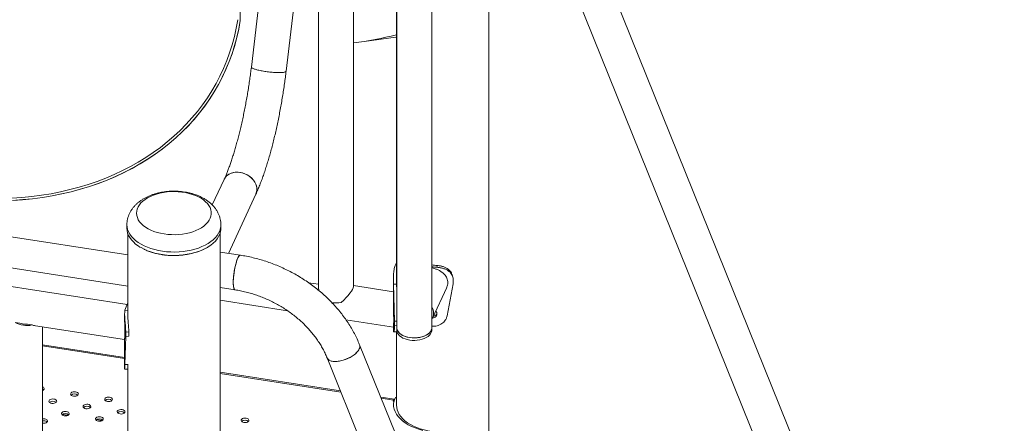
# Model space of a CAD drawing. Units: millimetres. Extents: x 0 to 2100, y 0 to 1488.
# Drawn here: x 1650 to 1745, y 1164 to 1202 of the extents above; entities that cross this region are included whole.
import ezdxf

# ---------------------------------------------------------------- set-up
doc = ezdxf.new("R2010")
doc.units = ezdxf.units.MM
doc.header["$LTSCALE"] = 50

msp = doc.modelspace()

# ---------------------------------------------------------------- linework, layer by layer
at = {"color": 7, "linetype": 'Continuous', "lineweight": 0}
for p, q in [((1671.5723676, 1202.3809085), (1671.5723676, 1221.6735673)), ((1671.5723676, 1202.3544322), (1671.5723676, 1221.6735673)), ((1690.0076942, 1172.7716408), (1690.0076942, 1220.5210497)), ((1695.5131263, 1159.1704104), (1695.5131263, 1218.8925082)), ((1679.0960184, 1215.67216), (1679.0960184, 1176.7240201)), ((1686.6231252, 1214.8228028), (1686.6231252, 1177.4651375)), ((1686.6376954, 1214.8541946), (1686.6376954, 1172.7716432)), ((1745.1331505, 1111.7001308), (1703.4318785, 1215.0046298)), ((1700.3068835, 1213.7431474), (1742.0081556, 1110.4386533)), ((1682.466013, 1176.7240201), (1682.466013, 1211.062397)), ((1673.6987267, 1206.6858942), (1672.6417596, 1197.8599353)), ((1675.9878569, 1197.4592162), (1677.044824, 1206.2851848)), ((1683.5163261, 1200.3284129), (1686.5635665, 1200.7335754)), ((1660.6825787, 1175.0006081), (1573.3325945, 1188.5122341)), ((1606.3534001, 1188.2089362), (1660.741226, 1179.7960272)), ((1670.0187336, 1187.0537235), (1668.8762843, 1184.5923458)), ((1598.6993378, 1186.3866915), (1660.7412218, 1176.7898206)), ((1670.4278362, 1179.93057), (1673.0755181, 1185.6349202)), ((1660.6612229, 1182.6709587), (1660.6612229, 1182.3443368)), ((1669.6312186, 1027.9773005), (1669.6312186, 1182.3035127)), ((1669.7112218, 1182.3443417), (1669.7112218, 1182.6709635)), ((1660.7412218, 1181.8553166), (1660.7412218, 1174.0544518)), ((1671.5945453, 1179.750088), (1669.6312271, 1180.0537857)), ((1690.5115218, 1178.5942698), (1690.5474899, 1178.7662062)), ((1686.323124, 1177.4648455), (1686.323124, 1174.7458195)), ((1686.6231252, 1177.4637942), (1686.6231252, 1176.7136882)), ((1692.0722449, 1177.4102042), (1692.0722449, 1177.0019342)), ((1669.6312271, 1176.6437082), (1671.0793928, 1176.4196989)), ((1669.6412327, 1128.8927539), (1669.6412327, 1176.6421629)), ((1678.1573533, 1177.1020343), (1679.0960184, 1176.9568351)), ((1686.3231282, 1176.2427956), (1682.4660172, 1176.8394271)), ((1686.3272501, 1176.9530469), (1686.4279474, 1173.3945153)), ((1690.0838198, 1173.6945733), (1691.4491965, 1176.6362202)), ((1692.0722449, 1177.0019342), (1691.4878198, 1173.9099319)), ((1669.6412285, 1175.4131369), (1676.1244928, 1174.4102773)), ((1660.4412205, 1174.0533032), (1660.4412205, 1173.5409677)), ((1660.4754522, 1174.4665182), (1660.7412176, 1174.4479902)), ((1650.337483, 1173.2231115), (1649.8992864, 1173.2908948)), ((1650.5816608, 1173.152978), (1650.8194322, 1173.116197)), ((1651.5298468, 1173.0386714), (1651.0916503, 1173.1064548)), ((1651.8619893, 1172.9549296), (1660.4412248, 1171.6278614)), ((1652.5355044, 1121.638898), (1652.5355044, 1172.8507517)), ((1681.749643, 1173.5401596), (1686.3231324, 1172.8327156)), ((1686.323124, 1172.8617405), (1686.323124, 1172.4217086)), ((1686.4279474, 1173.3945153), (1686.6376996, 1173.420396)), ((1686.4279474, 1173.3945153), (1686.4279474, 1172.9862453)), ((1686.4279474, 1172.9862453), (1686.6376996, 1173.012126)), ((1686.6376954, 1172.7716432), (1686.6376954, 1172.526689)), ((1690.0076942, 1172.5266865), (1690.0076942, 1172.7716408)), ((1660.5460355, 1171.9324543), (1660.4587452, 1169.2282299)), ((1660.5460355, 1172.3407243), (1660.8394155, 1172.3769213)), ((1660.5460355, 1172.3407243), (1660.5460355, 1171.9324543)), ((1660.5460355, 1171.9324543), (1660.8394155, 1171.9686513)), ((1660.8394155, 1172.3769213), (1660.8394155, 1171.9686513)), ((1686.6231252, 1172.3789572), (1686.6231252, 1165.2160003)), ((1660.4412205, 1169.9093134), (1652.5355001, 1171.1322018)), ((1660.4412205, 1171.6568887), (1660.4412205, 1168.8151374)), ((1724.7666806, 1067.8212391), (1683.0654086, 1171.1257381)), ((1679.9404136, 1169.8642557), (1721.6416857, 1066.5597615)), ((1660.4587452, 1169.2282299), (1660.7576338, 1169.2431009)), ((1660.7412218, 1169.2614671), (1660.7412218, 1121.7031156)), ((1660.4422995, 1168.7900728), (1660.4475173, 1168.789035)), ((1681.2196674, 1166.6952265), (1669.6412285, 1168.4862258)), ((1686.4265355, 1165.8898094), (1685.0959215, 1166.0956315)), ((1686.5175516, 1166.0746126), (1686.6231294, 1166.0565056)), ((1686.3424609, 1165.7953711), (1686.310109, 1165.7256681)), ((1686.3529471, 1165.6115861), (1686.349647, 1165.6056763)), ((1686.3496554, 1165.5843264), (1686.3496554, 1165.682313)), ((1654.9975252, 1164.3483683), (1654.4415914, 1164.4343633)), ((1658.2816708, 1163.8403619), (1657.725737, 1163.9263569))]:
    msp.add_line(p, q, dxfattribs=at)
at = {"color": 8, "linetype": 'Continuous', "lineweight": 0}
for p, q in [((1660.4412248, 1169.8018702), (1652.5355044, 1171.0247586)), ((1681.2659236, 1166.5806253), (1669.6412243, 1168.3787778)), ((1686.3424609, 1165.7953711), (1685.1421861, 1165.9810351)), ((1686.310109, 1165.7069936), (1686.310109, 1165.7256681)), ((1686.3424609, 1165.6840783), (1686.3424609, 1165.7953711))]:
    msp.add_line(p, q, dxfattribs=at)
at = {"color": 7, "linetype": 'Continuous', "lineweight": 0, "flags": 128}
for points in [[(1671.3288473, 1202.3921037), (1671.1837821, 1201.5875303), (1671.0052396, 1200.7928238), (1670.7934517, 1200.0089212), (1670.5486502, 1199.2367496), (1670.2711258, 1198.4772117), (1669.9612116, 1197.7312056), (1669.6192616, 1196.9995977), (1669.245693, 1196.2832566), (1668.8409315, 1195.5830365), (1668.4054618, 1194.8997478), (1667.9397897, 1194.2341887), (1667.4444716, 1193.5871574), (1666.9200889, 1192.9594083), (1666.3672487, 1192.3516811), (1665.7866168, 1191.7646913), (1665.1788551, 1191.199118), (1664.5447052, 1190.6556521), (1663.884892, 1190.1349071), (1663.2001996, 1189.6375106), (1662.4914287, 1189.164042), (1661.759418, 1188.7150585), (1661.0050358, 1188.2911003), (1660.2291545, 1187.8926469), (1659.4327013, 1187.5201753), (1658.6166076, 1187.1741307), (1657.7818303, 1186.8549149), (1656.9293513, 1186.5628952), (1656.0601779, 1186.2984245), (1655.1753385, 1186.0618143), (1654.2758657, 1185.8533446), (1653.3628091, 1185.6732464), (1652.4372643, 1185.5217536), (1651.5002977, 1185.3990193), (1650.5530388, 1185.3052188), (1649.5965688, 1185.2404289)], [(1671.5682878, 1202.3285886), (1671.4220045, 1201.517272), (1671.2419785, 1200.7159172), (1671.0284077, 1199.9254514), (1670.7815536, 1199.1468042), (1670.5017028, 1198.38091), (1670.1891923, 1197.628645), (1669.844389, 1196.8909168), (1669.4676889, 1196.1685868), (1669.0595388, 1195.4624971), (1668.6204192, 1194.7734799), (1668.1508527, 1194.1023529), (1667.6513831, 1193.4499021), (1667.1226045, 1192.8168941), (1666.5651366, 1192.2040711), (1665.9796368, 1191.6121632), (1665.3667921, 1191.0418638), (1664.7273274, 1190.4938448), (1664.0619889, 1189.9687364), (1663.3715603, 1189.4671761), (1662.6568509, 1188.9897383), (1661.918712, 1188.5370022), (1661.1580162, 1188.1094861), (1660.3756401, 1187.7076963), (1659.5725108, 1187.3321096), (1658.7495809, 1186.9831593), (1657.9078114, 1186.6612641), (1657.0482012, 1186.3668107), (1656.171749, 1186.1001278), (1655.2794918, 1185.8615317), (1654.3724832, 1185.6513096), (1653.4517853, 1185.4697147), (1652.5184855, 1185.3169465), (1651.5736711, 1185.1931851), (1650.6184718, 1185.098596), (1649.6540002, 1185.0332669)], [(1649.6591126, 1185.0335371), (1650.624267, 1185.0990853), (1651.5801196, 1185.1939299), (1652.5255619, 1185.3179907), (1653.4594729, 1185.4710971), (1654.3807482, 1185.6530887), (1655.2883131, 1185.8637293), (1656.1810803, 1186.1027902), (1657.0580172, 1186.3699817), (1657.9180742, 1186.6649948), (1658.7602567, 1186.9874693), (1659.5835448, 1187.3370304), (1660.3869944, 1187.7132692), (1661.1696487, 1188.1157453), (1661.9305848, 1188.5439793), (1662.6689007, 1188.9974601), (1663.3837449, 1189.4756668), (1664.0742452, 1189.9780326), (1664.7396175, 1190.5039587), (1665.3790652, 1191.0528343), (1665.9918341, 1191.6240048), (1666.577199, 1192.2167985), (1667.1344731, 1192.8305219), (1667.6630114, 1193.4644473), (1668.1621734, 1194.117835), (1668.6313774, 1194.7899013), (1669.0700713, 1195.4798553), (1669.4777367, 1196.1869063), (1669.8538973, 1196.9101999), (1670.1981022, 1197.6488772), (1670.5099594, 1198.4020937), (1670.7890853, 1199.1689418), (1671.0351597, 1199.9485258), (1671.2478959, 1200.7399309), (1671.4270368, 1201.5422153), (1671.5723676, 1202.3544322)], [(1673.9261848, 1197.44659), (1673.6933403, 1197.4855232), (1673.4737552, 1197.5281574), (1673.272091, 1197.5735924), (1673.092655, 1197.62086), (1672.9392489, 1197.6689628), (1672.815177, 1197.7168498), (1672.7230693, 1197.7635287), (1672.6648729, 1197.8079826), (1672.6418523, 1197.8492775), (1672.6417596, 1197.8599353)], [(1672.641768, 1197.8599597), (1672.6489161, 1197.82909), (1672.6896384, 1197.7860915), (1672.7649886, 1197.740406), (1672.8733734, 1197.6929916), (1673.0124748, 1197.6448751), (1673.1793342, 1197.5970634), (1673.3704027, 1197.5505831), (1673.5815922, 1197.5064318), (1673.8084097, 1197.4655386), (1674.0460252, 1197.4287844), (1674.2893642, 1197.3969478), (1674.5332512, 1197.37071), (1674.7724851, 1197.3506307), (1675.0019578, 1197.3371384), (1675.2167803, 1197.3305057), (1675.4123838, 1197.3308982), (1675.5845874, 1197.338287), (1675.7297412, 1197.3525312), (1675.8447346, 1197.3733246), (1675.9271233, 1197.4002004), (1675.975137, 1197.4326137), (1675.9878485, 1197.4591822)], [(1675.9878569, 1197.4592162), (1675.9859182, 1197.4506842), (1675.955505, 1197.4157696), (1675.8901268, 1197.3860326), (1675.7911829, 1197.3621251), (1675.6607552, 1197.3445674), (1675.5016593, 1197.333729), (1675.31725, 1197.3298237), (1675.1114891, 1197.3329488), (1674.888743, 1197.3430356), (1674.6537659, 1197.3598701), (1674.4115648, 1197.3830919), (1674.1673069, 1197.4122094), (1673.9261848, 1197.44659)], [(1671.5471301, 1187.7201853), (1671.3101552, 1187.7421829), (1671.0782211, 1187.7343851), (1670.8562927, 1187.6969623), (1670.6490735, 1187.6307031), (1670.4610142, 1187.5370288), (1670.2960936, 1187.4179447), (1670.1578351, 1187.2759622), (1670.0491805, 1187.114133), (1670.0185229, 1187.0532514)], [(1670.0187336, 1187.0537235), (1670.0734318, 1187.1562766), (1670.1897234, 1187.3134532), (1670.3349446, 1187.4499752), (1670.5060102, 1187.5629222), (1670.6992535, 1187.6499046), (1670.9105694, 1187.7090678), (1671.1354565, 1187.7391269), (1671.3691102, 1187.7394686), (1671.6065656, 1187.7100782), (1671.8427565, 1187.6515735), (1672.0726423, 1187.5652101), (1672.2913254, 1187.4528229), (1672.4941529, 1187.3168061), (1672.6767921, 1187.1600702), (1672.8353569, 1186.9859488), (1672.9664589, 1186.7981506), (1673.0673248, 1186.6006713), (1673.1357712, 1186.3977402), (1673.1703654, 1186.1936596), (1673.1703654, 1185.9928), (1673.1357712, 1185.799425), (1673.0755181, 1185.6349202)], [(1673.0758216, 1185.6355821), (1673.0875384, 1185.6618056), (1673.1476314, 1185.8468344), (1673.1736275, 1186.0424772), (1673.1649453, 1186.2445533), (1673.1217869, 1186.4487504), (1673.0450712, 1186.6507226), (1672.9364251, 1186.8461625), (1672.7981666, 1187.0309089), (1672.6332459, 1187.2010197), (1672.4451783, 1187.3528788), (1672.2379675, 1187.48324), (1672.0160306, 1187.5893196), (1671.7841049, 1187.6688692), (1671.5471301, 1187.7201853)], [(1662.0420126, 1182.7938529), (1661.8835784, 1182.9795971), (1661.757964, 1183.1735238), (1661.6664168, 1183.3737059), (1661.6098599, 1183.5781557), (1661.5888455, 1183.7848366), (1661.6035758, 1183.9917048), (1661.6539245, 1184.1966923), (1661.7393688, 1184.3977747), (1661.8590742, 1184.5929422), (1662.0118439, 1184.7802582), (1662.1961605, 1184.9578637), (1662.4101949, 1185.1239924), (1662.651827, 1185.2769921), (1662.9186418, 1185.4153422), (1663.2079883, 1185.5376681), (1663.5169922, 1185.6427579), (1663.8426019, 1185.7295607), (1664.1815468, 1185.7972199), (1664.530489, 1185.8450544), (1664.8859471, 1185.8726018), (1665.2443808, 1185.8795799), (1665.6022412, 1185.8659157), (1665.9559713, 1185.8317551), (1666.3020475, 1185.7774292), (1666.6370391, 1185.703478), (1666.9575996, 1185.610646), (1667.260568, 1185.4998433), (1667.5429097, 1185.3721793), (1667.8018431, 1185.2289192), (1668.0347719, 1185.0714937), (1668.2393948, 1184.9014551), (1668.4136636, 1184.7205016), (1668.5558755, 1184.5304338), (1668.6645722, 1184.3331349), (1668.738717, 1184.1305659), (1668.7775595, 1183.9247463), (1668.7807037, 1183.717715), (1668.7481242, 1183.5115305), (1668.6801497, 1183.3082413), (1668.5774378, 1183.1098718), (1668.4410338, 1182.918388), (1668.2722778, 1182.7357022), (1668.0728558, 1182.5636246), (1667.8447402, 1182.4038584), (1667.5901985, 1182.2580047), (1667.3117764, 1182.1275037), (1667.0122261, 1182.0136523), (1666.6945274, 1181.9175868), (1666.3618328, 1181.8402609), (1666.0174593, 1181.782441), (1665.6648293, 1181.7447014), (1665.3074325, 1181.7274217), (1664.9488429, 1181.7307672), (1664.592605, 1181.7547112), (1664.2422636, 1181.7990128), (1663.9013124, 1181.8632268), (1663.5731234, 1181.9467206), (1663.2609669, 1182.0486669), (1662.9679494, 1182.1680462), (1662.6969789, 1182.3036761), (1662.4507401, 1182.4542063), (1662.2316903, 1182.6181452), (1662.0420126, 1182.7938529)], [(1660.6612229, 1182.3443368), (1660.6783724, 1182.1171572), (1660.7307905, 1181.8880505), (1660.8180808, 1181.6625205), (1660.9395565, 1181.4423214), (1661.0942691, 1181.229183), (1661.2810091, 1181.0247722), (1661.4983014, 1180.8306898), (1661.7444728, 1180.6484517), (1661.9160736, 1180.5388242)], [(1668.4504747, 1180.5352743), (1668.4859033, 1180.5568168), (1668.7466406, 1180.7321645), (1668.9795272, 1180.9201252), (1669.1827256, 1181.1192392), (1669.3546426, 1181.3279347), (1669.4939379, 1181.5445913), (1669.5995242, 1181.7675008), (1669.6705585, 1181.9949311), (1669.7065013, 1182.2250913), (1669.7112218, 1182.3443417)], [(1670.9008587, 1177.1453087), (1670.9055117, 1177.3556572), (1670.9193443, 1177.5815427), (1670.9420868, 1177.8181567), (1670.9732586, 1178.0604524), (1671.0121686, 1178.303271), (1671.057999, 1178.5414295), (1671.1097807, 1178.7698617), (1671.1664092, 1178.9837059), (1671.2266623, 1179.178373), (1671.2892757, 1179.3497461), (1671.3529005, 1179.4941655), (1671.4161798, 1179.6085413), (1671.4777817, 1179.6904502), (1671.5363826, 1179.7381356), (1671.5907268, 1179.7505809), (1671.5945874, 1179.7500928)], [(1671.5945453, 1179.750088), (1671.5641574, 1179.7487991), (1671.5075373, 1179.7186584), (1671.4472758, 1179.6536812), (1671.3846624, 1179.5552737), (1671.3210375, 1179.425533), (1671.2577582, 1179.2672183), (1671.1961564, 1179.0837067), (1671.1375639, 1178.8789011), (1671.0832113, 1178.6571716), (1671.0342788, 1178.4232484), (1670.9917863, 1178.1821199), (1670.9566612, 1177.9389155), (1670.9296366, 1177.6988085), (1670.9112943, 1177.4669528), (1670.902022, 1177.2482543), (1670.902022, 1177.0473947), (1670.9112943, 1176.8686377), (1670.9296366, 1176.7157989), (1670.9566612, 1176.5921589), (1670.9917863, 1176.5003216), (1671.0342788, 1176.4422584), (1671.0793928, 1176.4196989)], [(1671.0793169, 1176.4197135), (1671.057999, 1176.4263157), (1671.0121686, 1176.4669757), (1670.9732586, 1176.5421255), (1670.9420868, 1176.6501538), (1670.9193443, 1176.7887631), (1670.9055117, 1176.9549991), (1670.9008587, 1177.1453087)], [(1686.3272501, 1176.9530469), (1686.4771159, 1176.9566528), (1686.6269901, 1176.9602635)], [(1686.6376954, 1172.7716432), (1686.6384751, 1172.742035), (1686.6638897, 1172.6007846), (1686.7246654, 1172.463179), (1686.8194916, 1172.3321452), (1686.9463578, 1172.2104787), (1687.1025625, 1172.1007709), (1687.2847717, 1172.0053647), (1687.4890997, 1171.9262894), (1687.7111925, 1171.8652311), (1687.9463213, 1171.8234891), (1688.1894749, 1171.8019612), (1688.4354608, 1171.801095), (1688.6790443, 1171.8209149), (1688.9150371, 1171.861), (1689.1384028, 1171.9204914), (1689.3443871, 1171.9981239), (1689.5285899, 1172.0922429), (1689.6870957, 1172.2008461), (1689.8165245, 1172.3216123), (1689.9141029, 1172.4519673), (1689.9777741, 1172.5891374), (1690.0061642, 1172.730198), (1690.0076942, 1172.7716408)], [(1686.6376954, 1172.7716432), (1686.6541917, 1172.6358721), (1686.7062177, 1172.4970792), (1686.7926904, 1172.364133), (1686.9117763, 1172.2398728), (1687.060934, 1172.1269436), (1687.2369814, 1172.0277564), (1687.4361717, 1171.9444257), (1687.6542605, 1171.8787299), (1687.8865866, 1171.832056)], [(1687.8865866, 1171.832056), (1688.1282145, 1171.8054137), (1688.3739896, 1171.7993651), (1688.6186647, 1171.814039), (1688.8570304, 1171.8491144), (1689.0840123, 1171.9038612), (1689.2947718, 1171.977102), (1689.4848035, 1172.0672722), (1689.650074, 1172.1724569), (1689.7870512, 1172.2904129), (1689.8928187, 1172.4186292), (1689.9651259, 1172.5543662), (1690.0024216, 1172.6947333), (1690.0076942, 1172.7716408)], [(1686.6376954, 1172.526689), (1686.6541917, 1172.3909179), (1686.7062177, 1172.252125), (1686.7926904, 1172.1191787), (1686.9117763, 1171.9949186), (1687.060934, 1171.8819894), (1687.2369814, 1171.7828022), (1687.4361717, 1171.6994714), (1687.6542605, 1171.6337757), (1687.8865866, 1171.5871018)], [(1687.8865866, 1171.5871018), (1688.1282145, 1171.5604595), (1688.3739896, 1171.5544109), (1688.6186647, 1171.5690848), (1688.8570304, 1171.6041602), (1689.0840123, 1171.658907), (1689.2947718, 1171.7321478), (1689.4848035, 1171.8223179), (1689.650074, 1171.9275027), (1689.7870512, 1172.0454587), (1689.8928187, 1172.173675), (1689.9651259, 1172.309412), (1690.0024216, 1172.4497791), (1690.0076942, 1172.5266865)], [(1679.9404136, 1169.8642557), (1679.986733, 1169.7814137), (1680.0728053, 1169.6937175), (1680.1893582, 1169.6231028), (1680.3339051, 1169.571073), (1680.5033691, 1169.5387326), (1680.6941426, 1169.5267821), (1680.9021457, 1169.5354549), (1681.1229446, 1169.5645852), (1681.3518526, 1169.6135403), (1681.5839806, 1169.6812882), (1681.8143805, 1169.7663738), (1682.0381382, 1169.8670011), (1682.2504908, 1169.9810046), (1682.4469036, 1170.105951), (1682.6232039, 1170.2392076), (1682.7756321, 1170.3779031), (1682.9009263, 1170.5191031), (1682.9964226, 1170.6597809), (1683.0600897, 1170.7969534), (1683.0905703, 1170.9276961), (1683.0872154, 1171.0492012), (1683.0654086, 1171.1257381)], [(1683.0323402, 1170.7289927), (1682.9525393, 1170.5896977), (1682.8418533, 1170.4483865), (1682.7026169, 1170.3080519), (1682.5378228, 1170.1717157), (1682.3509689, 1170.0422736), (1682.1460341, 1169.9224702), (1681.9273847, 1169.8148749), (1681.699699, 1169.7217702), (1681.4678239, 1169.6451467), (1681.2366906, 1169.5866443), (1681.0112302, 1169.5474945), (1680.7962476, 1169.5285346), (1680.5963366, 1169.5301783), (1680.4157374, 1169.5523918), (1680.2583105, 1169.5946887), (1680.1274108, 1169.656174), (1680.0258369, 1169.7355338), (1679.9557298, 1169.8310846), (1679.9406834, 1169.8636036)], [(1652.5355086, 1166.7243647), (1652.5612097, 1166.7353671), (1652.6397124, 1166.7856979), (1652.6874311, 1166.8475713), (1652.6996958, 1166.9149337), (1652.6753012, 1166.9811817), (1652.6166455, 1167.039841), (1652.5355001, 1167.0828409)], [(1652.6559137, 1166.8015333), (1652.6166455, 1166.835706), (1652.5355001, 1166.8787059)], [(1655.5122983, 1166.1864921), (1655.6289861, 1166.1794118), (1655.7437435, 1166.1934945), (1655.8453554, 1166.2273607), (1655.9238581, 1166.2776915), (1655.9715852, 1166.3395697), (1655.9838415, 1166.4069273), (1655.9594553, 1166.4731802), (1655.9007869, 1166.531837), (1655.8135977, 1166.5771581), (1655.7064183, 1166.6047055), (1655.5897305, 1166.6117858), (1655.4749731, 1166.5977031), (1655.3733613, 1166.563837), (1655.2948585, 1166.5135061), (1655.2471314, 1166.4516279), (1655.2348751, 1166.3842704), (1655.2592613, 1166.3180174), (1655.3179297, 1166.2593606), (1655.4051189, 1166.2140395), (1655.5122983, 1166.1864921)], [(1658.7964524, 1165.6784906), (1658.9131275, 1165.6714079), (1659.0278976, 1165.685493), (1659.129501, 1165.7193542), (1659.2080122, 1165.7696899), (1659.2557266, 1165.8315657), (1659.2679956, 1165.8989257), (1659.243601, 1165.9651738), (1659.1849326, 1166.0238306), (1659.0977434, 1166.0691517), (1658.990564, 1166.0966991), (1658.8738762, 1166.1037794), (1658.7591187, 1166.0896967), (1658.6575153, 1166.0558354), (1658.5790042, 1166.0054997), (1658.5312855, 1165.9436264), (1658.5190208, 1165.8762639), (1658.5434154, 1165.8100159), (1658.6020712, 1165.7513566), (1658.689273, 1165.706038), (1658.7964524, 1165.6784906)], [(1686.5175516, 1166.0746126), (1686.4143129, 1165.8349123), (1686.3496512, 1165.5947911)], [(1653.4302314, 1165.4925444), (1653.5469191, 1165.4854641), (1653.6616766, 1165.4995468), (1653.7632884, 1165.533413), (1653.8417996, 1165.5837486), (1653.8895182, 1165.645622), (1653.901783, 1165.7129844), (1653.8773884, 1165.7792325), (1653.81872, 1165.8378893), (1653.7315308, 1165.8832104), (1653.6243513, 1165.9107578), (1653.5076636, 1165.9178381), (1653.3929061, 1165.9037554), (1653.2912943, 1165.8698893), (1653.2127916, 1165.8195585), (1653.1650729, 1165.7576851), (1653.1528082, 1165.6903227), (1653.1772028, 1165.6240746), (1653.2358628, 1165.5654129), (1653.3230519, 1165.5200918), (1653.4302314, 1165.4925444)], [(1656.7143855, 1164.9845429), (1656.8310606, 1164.9774602), (1656.9458307, 1164.9915453), (1657.0474341, 1165.0254066), (1657.125941, 1165.0757447), (1657.1736597, 1165.137618), (1657.1859286, 1165.204978), (1657.1615298, 1165.2712285), (1657.1028656, 1165.3298829), (1657.0156764, 1165.375204), (1656.9084928, 1165.4027538), (1656.7918177, 1165.4098365), (1656.6770476, 1165.3957514), (1656.5754484, 1165.3618877), (1656.4969372, 1165.311552), (1656.4492186, 1165.2496787), (1656.4369538, 1165.1823163), (1656.4613484, 1165.1160682), (1656.5200126, 1165.0574138), (1656.6072018, 1165.0120927), (1656.7143855, 1164.9845429)], [(1686.310109, 1165.7256681), (1686.3081534, 1165.7190404), (1686.3083683, 1165.7123178), (1686.3107328, 1165.7057363), (1686.3151751, 1165.6995222), (1686.3215392, 1165.693892), (1686.3295977, 1165.6890356), (1686.3390765, 1165.6851305), (1686.3496554, 1165.682313)], [(1686.3496554, 1165.682313), (1686.3237267, 1165.4365616), (1686.3361305, 1165.1904622), (1686.3867573, 1164.9459955), (1686.4752066, 1164.7051443), (1686.6007621, 1164.4698503), (1686.7624079, 1164.2420138), (1686.9588375, 1164.0234789), (1687.1884662, 1163.8160072), (1687.449431, 1163.6212776), (1687.7396374, 1163.4408594), (1688.056725, 1163.2762125), (1688.3981482, 1163.1286702), (1688.7611337, 1162.999415), (1689.1427608, 1162.8895003)], [(1686.4336119, 1165.8876047), (1686.4215453, 1165.8900691), (1686.3969315, 1165.8785479), (1686.3702315, 1165.846574), (1686.3424609, 1165.7953711)], [(1686.6231252, 1165.3729667), (1686.621785, 1165.3411662), (1686.6325661, 1165.1098625), (1686.6794039, 1164.8800697), (1686.7618979, 1164.6536443), (1686.8793907, 1164.4324257), (1687.0309213, 1164.2182144), (1687.2152632, 1164.0127598), (1687.4309202, 1163.8177236), (1687.6761305, 1163.6346972), (1687.9489007, 1163.4651622), (1688.247018, 1163.3105031), (1688.5680548, 1163.1719754), (1688.9094021, 1163.0507055), (1689.2682867, 1162.9476814), (1689.6417837, 1162.863735), (1690.0268668, 1162.7995527)], [(1654.6323185, 1164.2905952), (1654.7490021, 1164.2835173), (1654.8637637, 1164.2975976), (1654.9653671, 1164.3314589), (1655.0438741, 1164.381797), (1655.0915927, 1164.4436703), (1655.1038617, 1164.5110303), (1655.0794629, 1164.5772808), (1655.0208071, 1164.6359401), (1654.9336179, 1164.6812612), (1654.8264258, 1164.7088061), (1654.7097507, 1164.7158888), (1654.5949806, 1164.7018037), (1654.4933814, 1164.66794), (1654.4148703, 1164.6176043), (1654.3671516, 1164.555731), (1654.3548869, 1164.4883686), (1654.3792815, 1164.4221205), (1654.4379457, 1164.3634661), (1654.5251349, 1164.318145), (1654.6323185, 1164.2905952)], [(1657.9164642, 1163.7825888), (1658.0331477, 1163.7755109), (1658.1479094, 1163.7895912), (1658.249517, 1163.8234597), (1658.3280197, 1163.8737906), (1658.3757468, 1163.9356688), (1658.3880073, 1164.0030239), (1658.3636169, 1164.0692793), (1658.3049527, 1164.1279337), (1658.2177636, 1164.1732548), (1658.1105799, 1164.2008046), (1657.9938964, 1164.2078824), (1657.8791347, 1164.1938022), (1657.7775271, 1164.1599336), (1657.6990244, 1164.1096028), (1657.6512973, 1164.0477246), (1657.6390367, 1163.9803695), (1657.6634271, 1163.9141141), (1657.7220913, 1163.8554597), (1657.8092805, 1163.8101386), (1657.9164642, 1163.7825888)], [(1659.9985311, 1164.4765365), (1660.1152147, 1164.4694586), (1660.2299763, 1164.4835389), (1660.3315882, 1164.517405), (1660.4100867, 1164.5677383), (1660.4578138, 1164.6296165), (1660.4700743, 1164.6969716), (1660.4456839, 1164.763227), (1660.3870197, 1164.8218814), (1660.2998305, 1164.8672025), (1660.1926469, 1164.8947523), (1660.0759633, 1164.9018301), (1659.9612017, 1164.8877499), (1659.859594, 1164.8538813), (1659.7810913, 1164.8035505), (1659.7333642, 1164.7416723), (1659.7211079, 1164.6743147), (1659.7454941, 1164.6080618), (1659.8041583, 1164.5494074), (1659.8913475, 1164.5040863), (1659.9985311, 1164.4765365)], [(1652.5355044, 1163.5991171), (1652.5502515, 1163.5966475), (1652.6669351, 1163.5895696), (1652.7816967, 1163.6036499), (1652.8833086, 1163.637516), (1652.9618071, 1163.6878493), (1653.0095258, 1163.7497227), (1653.0217947, 1163.8170826), (1652.9973959, 1163.8833331), (1652.9387401, 1163.9419924), (1652.8515509, 1163.9873135), (1652.7443673, 1164.0148633), (1652.6276837, 1164.0219412), (1652.5355044, 1164.0123913)], [(1671.9330393, 1163.6464722), (1672.049727, 1163.6393919), (1672.1644887, 1163.6534722), (1672.2660963, 1163.6873408), (1672.344599, 1163.7376716), (1672.3923177, 1163.7995449), (1672.4045824, 1163.8669074), (1672.3801878, 1163.9331554), (1672.3215321, 1163.9918147), (1672.2343429, 1164.0371358), (1672.1271592, 1164.0646856), (1672.0104757, 1164.0717635), (1671.895714, 1164.0576832), (1671.7941022, 1164.0238171), (1671.715591, 1163.9734814), (1671.6678766, 1163.9116056), (1671.6556076, 1163.8442456), (1671.6800064, 1163.7779951), (1671.7386706, 1163.7193407), (1671.8258598, 1163.6740196), (1671.9330393, 1163.6464722)]]:
    msp.add_lwpolyline(points, dxfattribs=at)
at = {"color": 8, "linetype": 'Continuous', "lineweight": 0, "flags": 128}
for points in [[(1660.6612271, 1182.6706302), (1660.6783724, 1182.443779), (1660.7307905, 1182.2146724), (1660.8180808, 1181.9891423), (1660.9395565, 1181.7689432), (1661.0942691, 1181.5558049), (1661.2810091, 1181.3513941), (1661.4983014, 1181.1573117), (1661.7444728, 1180.9750736), (1662.0175675, 1180.8061103), (1662.3154698, 1180.6517408), (1662.6358407, 1180.5131741), (1662.9761638, 1180.3914979), (1663.3337925, 1180.2876563), (1663.7059154, 1180.2024691), (1664.0896203, 1180.1366006), (1664.4819106, 1180.090569), (1664.8797136, 1180.0647321), (1665.2799106, 1180.0592941), (1665.6793826, 1180.0742941), (1666.0749898, 1180.1096128), (1666.4636427, 1180.1649849), (1666.8422942, 1180.2399654), (1667.2079856, 1180.3339749), (1667.5578592, 1180.4462691), (1667.8891714, 1180.5759745), (1668.1993258, 1180.7220789), (1668.4859033, 1180.8834387), (1668.7466406, 1181.0587863), (1668.9795272, 1181.246747), (1669.1827256, 1181.4458611), (1669.3546426, 1181.6545566), (1669.4939379, 1181.8712131), (1669.5995242, 1182.0941227), (1669.6705585, 1182.321553), (1669.7065013, 1182.5517131), (1669.7112218, 1182.6713042)], [(1661.9160736, 1180.5388242), (1662.0175675, 1180.4794885), (1662.3154698, 1180.3251189), (1662.6358407, 1180.1865523), (1662.9761638, 1180.0648761), (1663.3337925, 1179.9610344), (1663.7059154, 1179.8758472), (1664.0896203, 1179.8099787), (1664.4819106, 1179.7639472), (1664.8797136, 1179.7381102), (1665.2799106, 1179.7326723), (1665.6793826, 1179.7476723), (1666.0749898, 1179.7829909), (1666.4636427, 1179.8383631), (1666.8422942, 1179.9133435), (1667.2079856, 1180.0073531), (1667.5578592, 1180.1196473), (1667.8891714, 1180.2493526), (1668.1993258, 1180.395457), (1668.4504747, 1180.5352743)]]:
    msp.add_lwpolyline(points, dxfattribs=at)
at = {"color": 7, "linetype": 'Continuous', "lineweight": 0}
for centre, radius, start, end in [((1671.1640424, 1202.4181413), 0.1668492, 351.022024604, 0.042856105), ((1671.2386889, 1202.3806091), 0.3336788, 351.030996708, 0.051406588), ((1679.1437696, 1229.159639), 29.1608839, 276.541797696, 284.861649651), ((1691.0632342, 1186.1910365), 7.4427211, 261.846753988, 266.026497969), ((1691.0640117, 1186.5411412), 7.9660536, 262.380031501, 266.023027858), ((1662.2887708, 1174.0728137), 1.8555666, 146.511977564, 167.750167523), ((1680.7804757, 1178.0322537), 2.8757879, 262.357814941, 280.018887458), ((1688.9904202, 1174.1793355), 1.1919405, 328.590830553, 31.409169447), ((1651.0372938, 1175.2511326), 2.2666259, 239.86288088, 282.550892924), ((1651.0249168, 1175.171148), 2.0657714, 250.562801932, 271.851225845), ((1682.6120182, 1170.9637672), 0.4814453, 330.814071821, 19.67713003), ((1655.6093612, 1165.9006381), 0.5135479, 49.912535356, 130.088307724), ((1653.5272956, 1165.2066965), 0.5135423, 49.912211066, 130.087788934), ((1656.8114412, 1164.6986979), 0.5135363, 49.911647398, 130.088352602), ((1658.8935082, 1165.3926385), 0.5135418, 49.912158554, 130.087841446), ((1654.7293707, 1164.0047514), 0.5135377, 49.911259576, 130.088318882), ((1660.0955833, 1164.1906927), 0.5135377, 49.911259575, 130.088318882), ((1652.6517924, 1163.3118062), 0.5098878, 50.224594302, 103.183232977), ((1658.0135235, 1163.4967192), 0.513562, 49.913348341, 130.087073196), ((1672.0300957, 1163.3606364), 0.5135298, 49.910513316, 130.089065141)]:
    msp.add_arc(centre, radius, start, end, dxfattribs=at)
for centre, major_axis, ratio, start_param, end_param in [((1682.0107424, 1230.4931285), (-12.479986, 27.4889736), 0.9641837387, 2.8575664281, 2.8596246343), ((1680.7810179, 1175.3950277), (-1.5195777, 1.7727038), 0.4107203328, 0.4468181184, 0.7039064245), ((1680.7810179, 1175.3950277), (1.6562418, 1.4197454), 0.2183355738, 4.8284966862, 6.0981665766)]:
    msp.add_ellipse(centre, major_axis=major_axis, ratio=ratio, start_param=start_param, end_param=end_param, dxfattribs=at)
for points, knots in [([(1672.6417596, 1197.8599353), (1672.6292753, 1197.7571899), (1672.59306, 1197.4591392), (1672.527718, 1196.962989), (1672.4436553, 1196.372206), (1672.3529242, 1195.7811776), (1672.255919, 1195.1917616), (1672.1528646, 1194.6057255), (1672.0441266, 1194.0248517), (1671.9300325, 1193.4508902), (1671.8109444, 1192.8855892), (1671.6872702, 1192.3306696), (1671.5594243, 1191.7878526), (1671.4278438, 1191.2588269), (1671.2930363, 1190.745254), (1671.1554913, 1190.2488084), (1671.0157617, 1189.7710961), (1670.874456, 1189.3137484), (1670.7321818, 1188.8783473), (1670.5896862, 1188.4664355), (1670.4477239, 1188.0795851), (1670.3071601, 1187.7192079), (1670.171914, 1187.3940471), (1670.0762672, 1187.1781379), (1670.0267303, 1187.0710161), (1670.0187336, 1187.0537235)], [0, 0, 0, 0, 0.0246446521, 0.0714907777, 0.1183584274, 0.1652402436, 0.21212578, 0.2590031937, 0.3058609033, 0.3526889927, 0.3994764942, 0.4462095887, 0.4928759342, 0.5394596607, 0.5859443448, 0.6323085093, 0.6785292818, 0.7245786211, 0.7704229171, 0.8160250205, 0.8613358045, 0.9062977667, 0.9508438166, 0.9920647197, 1, 1, 1, 1]), ([(1673.0755181, 1185.6349202), (1673.1069148, 1185.7033768), (1673.2012812, 1185.9091312), (1673.3553801, 1186.2685941), (1673.5361248, 1186.7196459), (1673.7118301, 1187.1885924), (1673.8827989, 1187.6745146), (1674.0493365, 1188.1770951), (1674.2114996, 1188.6957166), (1674.3692879, 1189.2296204), (1674.5225984, 1189.7779261), (1674.6712939, 1190.3396146), (1674.8151689, 1190.9136158), (1674.9540117, 1191.4987538), (1675.087599, 1192.0938105), (1675.2157118, 1192.697485), (1675.3380651, 1193.3084764), (1675.454461, 1193.9254108), (1675.5646394, 1194.5469029), (1675.6683308, 1195.1715507), (1675.7653992, 1195.7979381), (1675.8554261, 1196.4245551), (1675.9292699, 1196.9787629), (1675.9712167, 1197.3227553), (1675.9878569, 1197.4592162)], [0, 0, 0, 0, 0.0248943225, 0.0748227057, 0.1240911403, 0.1727607362, 0.2209618568, 0.2687932963, 0.3163299916, 0.3636293693, 0.4107353635, 0.4576848472, 0.5045055517, 0.5512222246, 0.5978528875, 0.6444157257, 0.6909248458, 0.7373914586, 0.7838298014, 0.8302477021, 0.8766561548, 0.9230649976, 0.9694800756, 1, 1, 1, 1]), ([(1665.1862265, 1185.9172469), (1665.0593868, 1185.9152969), (1664.8803753, 1185.9125449), (1664.6163636, 1185.8940509), (1664.3905079, 1185.871659), (1664.1238681, 1185.8341605), (1663.8476007, 1185.7831166), (1663.5633918, 1185.7166962), (1663.2767598, 1185.634313), (1662.991406, 1185.5353793), (1662.710563, 1185.4194131), (1662.4370924, 1185.2860605), (1662.1739202, 1185.1351412), (1661.92394, 1184.9667614), (1661.6901, 1184.7813733), (1661.4751146, 1184.5798082), (1661.2814213, 1184.3631445), (1661.1111067, 1184.1326844), (1660.9657727, 1183.8898371), (1660.8469829, 1183.6360387), (1660.7554497, 1183.3728068), (1660.6942127, 1183.1018008), (1660.6628396, 1182.8664004), (1660.6644959, 1182.7221722), (1660.6650877, 1182.6706302)], [0, 0, 0, 0, 0.056499652, 0.0797391086, 0.118234666, 0.1581777947, 0.2010178363, 0.2457187774, 0.2918958667, 0.3392487566, 0.3875623396, 0.4366601107, 0.4863614316, 0.5363950971, 0.5865032679, 0.6364189245, 0.6859201581, 0.7348739497, 0.7832582318, 0.8311513373, 0.8787015757, 0.9261065343, 0.9735931031, 1, 1, 1, 1]), ([(1669.7073611, 1182.6716546), (1669.7082212, 1182.7133143), (1669.7110323, 1182.8494708), (1669.6818633, 1183.080816), (1669.6203764, 1183.3631225), (1669.5234815, 1183.6428118), (1669.3925964, 1183.9180185), (1669.2326556, 1184.1759237), (1669.0481742, 1184.4148638), (1668.8438157, 1184.6337012), (1668.614368, 1184.8389982), (1668.3617953, 1185.0288724), (1668.0888751, 1185.2016226), (1667.7989675, 1185.3559677), (1667.4956947, 1185.4910607), (1667.1826882, 1185.6066792), (1666.8638542, 1185.702831), (1666.544814, 1185.779535), (1666.232722, 1185.8372531), (1665.955852, 1185.8747172), (1665.7080859, 1185.8981229), (1665.4611186, 1185.913815), (1665.2855023, 1185.9160075), (1665.1862265, 1185.9172469)], [0, 0, 0, 0, 0.0213541527, 0.0697918598, 0.1190650655, 0.1695028736, 0.2214959751, 0.2754737313, 0.3251870008, 0.376117695, 0.428167509, 0.4810799053, 0.5344837962, 0.5879787603, 0.6411578037, 0.693735893, 0.745485734, 0.7960041751, 0.8442829675, 0.8895158941, 0.9217434995, 0.9557616774, 1, 1, 1, 1]), ([(1662.2841294, 1180.3407814), (1662.3059615, 1180.3288081), (1662.4370574, 1180.2569118), (1662.7116681, 1180.1479509), (1663.1012173, 1180.0120848), (1663.5187356, 1179.9013211), (1663.9560864, 1179.8148996), (1664.4066749, 1179.754932), (1664.8623748, 1179.722447), (1665.3181852, 1179.7168149), (1665.8114117, 1179.7397046), (1666.3335442, 1179.7992789), (1666.8682725, 1179.9021495), (1667.3650355, 1180.0408602), (1667.7754489, 1180.1871149), (1668.0012869, 1180.2998764), (1668.0894827, 1180.3439128)], [0, 0, 0, 0, 0.0142778445, 0.0857345921, 0.1571832487, 0.2301605866, 0.3031311511, 0.376108011, 0.4490782824, 0.5205352224, 0.5919839435, 0.6833866018, 0.7722889161, 0.8585133316, 0.9447456873, 1, 1, 1, 1]), ([(1668.2992602, 1180.433659), (1668.3349502, 1180.4521526), (1668.3836769, 1180.4774013), (1668.427391, 1180.5055683), (1668.4390866, 1180.5131042)], [0, 0, 0, 0, 0.7324536015, 1, 1, 1, 1]), ([(1683.0654086, 1171.1257381), (1683.02411, 1171.2255896), (1682.9089433, 1171.5040394), (1682.6970258, 1171.9556955), (1682.4220272, 1172.4775605), (1682.1190257, 1172.9904358), (1681.7892726, 1173.4932891), (1681.4334992, 1173.9848212), (1681.0526131, 1174.4637673), (1680.647651, 1174.9289599), (1680.2196331, 1175.3792412), (1679.7696474, 1175.8135037), (1679.2988631, 1176.230695), (1678.80845, 1176.6298139), (1678.2996379, 1177.0098866), (1677.7736854, 1177.3700063), (1677.2319058, 1177.7093321), (1676.6756014, 1178.0270362), (1676.1061293, 1178.3223651), (1675.5248644, 1178.5945981), (1674.9332042, 1178.8430692), (1674.3325781, 1179.0671887), (1673.724419, 1179.2663498), (1673.1101871, 1179.4401432), (1672.4913543, 1179.5877149), (1671.9853658, 1179.6873823), (1671.6861082, 1179.735397), (1671.5945453, 1179.750088)], [0, 0, 0, 0, 0.0231323081, 0.0645076312, 0.1059240739, 0.147407026, 0.1889449205, 0.2305304944, 0.2721530075, 0.3138050827, 0.3554815837, 0.3971748845, 0.4388814225, 0.4805984374, 0.5223219985, 0.5640506837, 0.6057832257, 0.6475198092, 0.6892605454, 0.7310050852, 0.772753875, 0.8145085292, 0.8562680074, 0.898033559, 0.9398048294, 0.981582261, 1, 1, 1, 1]), ([(1686.6231294, 1178.9747502), (1686.6186447, 1178.9711219), (1686.5809412, 1178.9406185), (1686.520202, 1178.8379969), (1686.447837, 1178.6751177), (1686.3940417, 1178.4730923), (1686.356839, 1178.2422471), (1686.3346881, 1177.9893747), (1686.3244749, 1177.7264584), (1686.3224465, 1177.4627918), (1686.3245779, 1177.2011897), (1686.3263508, 1177.0365612), (1686.3272501, 1176.9530469)], [0, 0, 0, 0, 0.0152997809, 0.1286276749, 0.2420082314, 0.3515783833, 0.4606540479, 0.5725863529, 0.6816678275, 0.7869741533, 0.8919341875, 1, 1, 1, 1]), ([(1691.4437932, 1176.6386877), (1691.4633304, 1176.6785185), (1691.5201429, 1176.7943435), (1691.5583605, 1176.9919661), (1691.5615197, 1177.2216628), (1691.5158741, 1177.437597), (1691.4267354, 1177.6423397), (1691.2978666, 1177.8321806), (1691.1287655, 1178.0089117), (1690.9225239, 1178.1689625), (1690.6822827, 1178.3104744), (1690.4181126, 1178.4255222), (1690.1884796, 1178.5031191), (1690.0515714, 1178.5297619), (1690.0077026, 1178.538299)], [0, 0, 0, 0, 0.0499071601, 0.1451263627, 0.2320589596, 0.3216474626, 0.4066357894, 0.4938789182, 0.5829891368, 0.6744606328, 0.767540145, 0.8634278522, 0.9562389433, 1, 1, 1, 1]), ([(1690.5115218, 1178.5942698), (1690.5710812, 1178.5877631), (1690.677456, 1178.5761419), (1690.8309765, 1178.5547005), (1690.9730359, 1178.5224765), (1691.1635688, 1178.467648), (1691.3922768, 1178.3774072), (1691.6286408, 1178.2360521), (1691.8206373, 1178.068472), (1691.9603219, 1177.8742011), (1692.0494135, 1177.6534325), (1692.0645018, 1177.4926934), (1692.0722449, 1177.4102042)], [0, 0, 0, 0, 0.0747799433, 0.1335591809, 0.1928552372, 0.2570301914, 0.3846787692, 0.5107162598, 0.6327467955, 0.7517381681, 0.8725951754, 1, 1, 1, 1]), ([(1690.5474899, 1178.7662062), (1690.6032904, 1178.7599376), (1690.7029926, 1178.748737), (1690.8469321, 1178.727637), (1690.9800589, 1178.6955765), (1691.1590522, 1178.6406361), (1691.3739151, 1178.5495097), (1691.5956219, 1178.4072904), (1691.7733824, 1178.2380409), (1691.8938359, 1178.0682736), (1691.9325255, 1177.9491509), (1691.9478991, 1177.9018165)], [0, 0, 0, 0, 0.0878744651, 0.1570109341, 0.2269388646, 0.3028881653, 0.4550109481, 0.6070101819, 0.7560173612, 0.9030515378, 1, 1, 1, 1]), ([(1686.6231463, 1177.464843), (1686.6231392, 1177.4641463), (1686.6222673, 1177.3782416), (1686.6248789, 1177.204935), (1686.6262778, 1177.0428167), (1686.6269901, 1176.9602635)], [0, 0, 0, 0, 0.0039971792, 0.4928190509, 1, 1, 1, 1]), ([(1692.0189882, 1177.7157045), (1692.0080602, 1177.7471463), (1691.9862047, 1177.8100293), (1691.9644579, 1177.8728806), (1691.9535847, 1177.9043059)], [0, 0, 0, 0, 0.5000065504, 1, 1, 1, 1]), ([(1671.0793928, 1176.4196989), (1671.1673897, 1176.4054587), (1671.4294428, 1176.3630519), (1671.8659712, 1176.2742335), (1672.3870475, 1176.1448647), (1672.9048779, 1175.9913859), (1673.4175995, 1175.8146199), (1673.9234923, 1175.6151104), (1674.4208158, 1175.3935007), (1674.907863, 1175.1505185), (1675.3830216, 1174.8870851), (1675.8446382, 1174.6040449), (1676.291206, 1174.302485), (1676.7211961, 1173.9834038), (1677.1332374, 1173.6480087), (1677.5259729, 1173.2974702), (1677.898157, 1172.9330555), (1678.2486229, 1172.5560953), (1678.576297, 1172.1679231), (1678.8802108, 1171.7699348), (1679.1594638, 1171.3634963), (1679.4134049, 1170.9500355), (1679.6408978, 1170.530953), (1679.8142674, 1170.1681834), (1679.9067372, 1169.9453934), (1679.9404136, 1169.8642557)], [0, 0, 0, 0, 0.0229050086, 0.0682106828, 0.1135270555, 0.1588431554, 0.204158445, 0.2494724475, 0.2947835977, 0.3400906058, 0.385391641, 0.430684309, 0.4759669232, 0.5212376473, 0.566497938, 0.6117488589, 0.6569907309, 0.7022285267, 0.7474641908, 0.792707762, 0.8379682046, 0.88325756, 0.9285928792, 0.9739942951, 1, 1, 1, 1]), ([(1686.3241523, 1172.8682427), (1686.3239275, 1172.87439), (1686.3231567, 1172.895464), (1686.3297653, 1172.9796558), (1686.3383904, 1173.1202298), (1686.3456213, 1173.303082), (1686.3482675, 1173.5202125), (1686.3458267, 1173.7566969), (1686.3392803, 1174.0118566), (1686.3312954, 1174.275682), (1686.3242196, 1174.5223428), (1686.3240025, 1174.6762319), (1686.3239121, 1174.7403417)], [0, 0, 0, 0, 0.047033289, 0.1612371977, 0.2741018617, 0.390578864, 0.4977472258, 0.6082954813, 0.7113080268, 0.8171268173, 0.9238154952, 1, 1, 1, 1]), ([(1660.4754522, 1174.4665182), (1660.4689096, 1174.4294088), (1660.4572245, 1174.3631326), (1660.4471469, 1174.2588726), (1660.4417039, 1174.1477863), (1660.4402526, 1173.9838026), (1660.4491248, 1173.7564051), (1660.4713446, 1173.4657778), (1660.498329, 1173.1717745), (1660.5230613, 1172.8826047), (1660.5411103, 1172.5999688), (1660.5443652, 1172.4286466), (1660.5460355, 1172.3407243)], [0, 0, 0, 0, 0.0747817186, 0.1335578847, 0.1928540992, 0.2570292246, 0.3846789081, 0.5107149009, 0.6327457621, 0.7517430506, 0.8725948355, 1, 1, 1, 1]), ([(1660.7416011, 1174.0532983), (1660.7414934, 1174.0439564), (1660.7404639, 1173.9546513), (1660.7492121, 1173.765203), (1660.7694653, 1173.4842396), (1660.7949074, 1173.1970081), (1660.8179617, 1172.913448), (1660.8348242, 1172.6347074), (1660.837856, 1172.4644823), (1660.8394155, 1172.3769213)], [0, 0, 0, 0, 0.0191456579, 0.1830255646, 0.3467609134, 0.5072799988, 0.6656842554, 0.8280333898, 1, 1, 1, 1]), ([(1691.4878198, 1173.9099319), (1691.4734501, 1173.8582458), (1691.4461529, 1173.7600613), (1691.3892459, 1173.6235475), (1691.3032814, 1173.4749138), (1691.1717519, 1173.3179), (1690.9816574, 1173.1614868), (1690.7616319, 1173.0374402), (1690.5171508, 1172.9542589), (1690.2628381, 1172.9147696), (1690.0913076, 1172.9265619), (1690.0076984, 1172.9323098)], [0, 0, 0, 0, 0.0905888676, 0.1720854069, 0.2453391304, 0.37025227, 0.4953794654, 0.6251545408, 0.7517161608, 0.8789788064, 1, 1, 1, 1]), ([(1690.0944282, 1173.7174256), (1690.1181622, 1173.7170873), (1690.2142145, 1173.7157181), (1690.3550196, 1173.79354), (1690.4649068, 1173.9045134), (1690.5069903, 1174.0151651), (1690.5168913, 1174.1030102), (1690.5063045, 1174.191846), (1690.4758029, 1174.2864193), (1690.4254783, 1174.3407285), (1690.3976663, 1174.3707426)], [0, 0, 0, 0, 0.0681779575, 0.2759188024, 0.4778977157, 0.5761628644, 0.6780476086, 0.7801491112, 0.87849911, 1, 1, 1, 1]), ([(1690.1709078, 1173.8821986), (1690.1883704, 1173.8840763), (1690.2732511, 1173.8932032), (1690.3969502, 1173.9662483), (1690.4988337, 1174.0528576), (1690.5117125, 1174.1112641), (1690.5122257, 1174.1135916)], [0, 0, 0, 0, 0.1127997961, 0.5482874788, 0.9819992503, 1, 1, 1, 1]), ([(1651.8605689, 1172.956504), (1651.7944589, 1172.968655), (1651.6879599, 1172.9882296), (1651.5733223, 1173.0248017), (1651.5298468, 1173.0386714)], [0, 0, 0, 0, 0.6207571165, 1, 1, 1, 1]), ([(1660.4422447, 1171.6633885), (1660.4420216, 1171.6695367), (1660.4412565, 1171.6906138), (1660.447858, 1171.7748097), (1660.4564727, 1171.9153751), (1660.4637286, 1172.0982437), (1660.4663596, 1172.315353), (1660.4639309, 1172.5518541), (1660.4573759, 1172.8070102), (1660.4493898, 1173.0708341), (1660.4423245, 1173.3174916), (1660.4420986, 1173.471381), (1660.4420045, 1173.5354924)], [0, 0, 0, 0, 0.0470321435, 0.1612351155, 0.2741004969, 0.3905817399, 0.4977459222, 0.6082946389, 0.7113122111, 0.8171254355, 0.9238132188, 1, 1, 1, 1]), ([(1686.4279474, 1172.9862453), (1686.4272368, 1172.942212), (1686.425969, 1172.8636494), (1686.4219987, 1172.7565723), (1686.414799, 1172.6677939), (1686.4018712, 1172.55832), (1686.3808542, 1172.4484383), (1686.3531929, 1172.3728456), (1686.3325008, 1172.3583305), (1686.3211801, 1172.3776195), (1686.3239453, 1172.4163191), (1686.3243294, 1172.421694)], [0, 0, 0, 0, 0.0927010324, 0.1653940939, 0.239092366, 0.3195979267, 0.4824376535, 0.646168283, 0.8107685028, 0.9737179693, 1, 1, 1, 1]), ([(1686.3371884, 1172.3641351), (1686.3865868, 1172.366285), (1686.4853637, 1172.3705839), (1686.5843483, 1172.3745569), (1686.6338305, 1172.376543)], [0, 0, 0, 0, 0.5001015036, 1, 1, 1, 1]), ([(1686.6622839, 1172.4360161), (1686.6589031, 1172.4238664), (1686.6478625, 1172.3841889), (1686.6398071, 1172.3809333), (1686.6342183, 1172.3786747)], [0, 0, 0, 0, 0.30621120777, 1, 1, 1, 1]), ([(1660.4587452, 1169.2282299), (1660.4575403, 1169.1855584), (1660.4552514, 1169.1044994), (1660.4511134, 1169.0029264), (1660.4462518, 1168.9079097), (1660.4413791, 1168.8407681), (1660.441951, 1168.8212721), (1660.4421309, 1168.8151374)], [0, 0, 0, 0, 0.2118482898, 0.4024288329, 0.5737396043, 0.8658712832, 1, 1, 1, 1]), ([(1660.7576338, 1169.2431009), (1660.7565063, 1169.1999281), (1660.7543678, 1169.1180375), (1660.7504946, 1169.0144348), (1660.7459507, 1168.9164546), (1660.74137, 1168.8455047), (1660.7419091, 1168.8223619), (1660.7420774, 1168.815135)], [0, 0, 0, 0, 0.214080884, 0.4060706586, 0.5777834879, 0.8681526678, 1, 1, 1, 1]), ([(1660.4460421, 1168.7833069), (1660.4962732, 1168.7819413), (1660.5946142, 1168.7792677), (1660.6930632, 1168.7762218), (1660.741226, 1168.7747316)], [0, 0, 0, 0, 0.5107843605, 1, 1, 1, 1])]:
    msp.add_open_spline(points, degree=3, knots=knots, dxfattribs=at)

doc.saveas('drawing.dxf')
